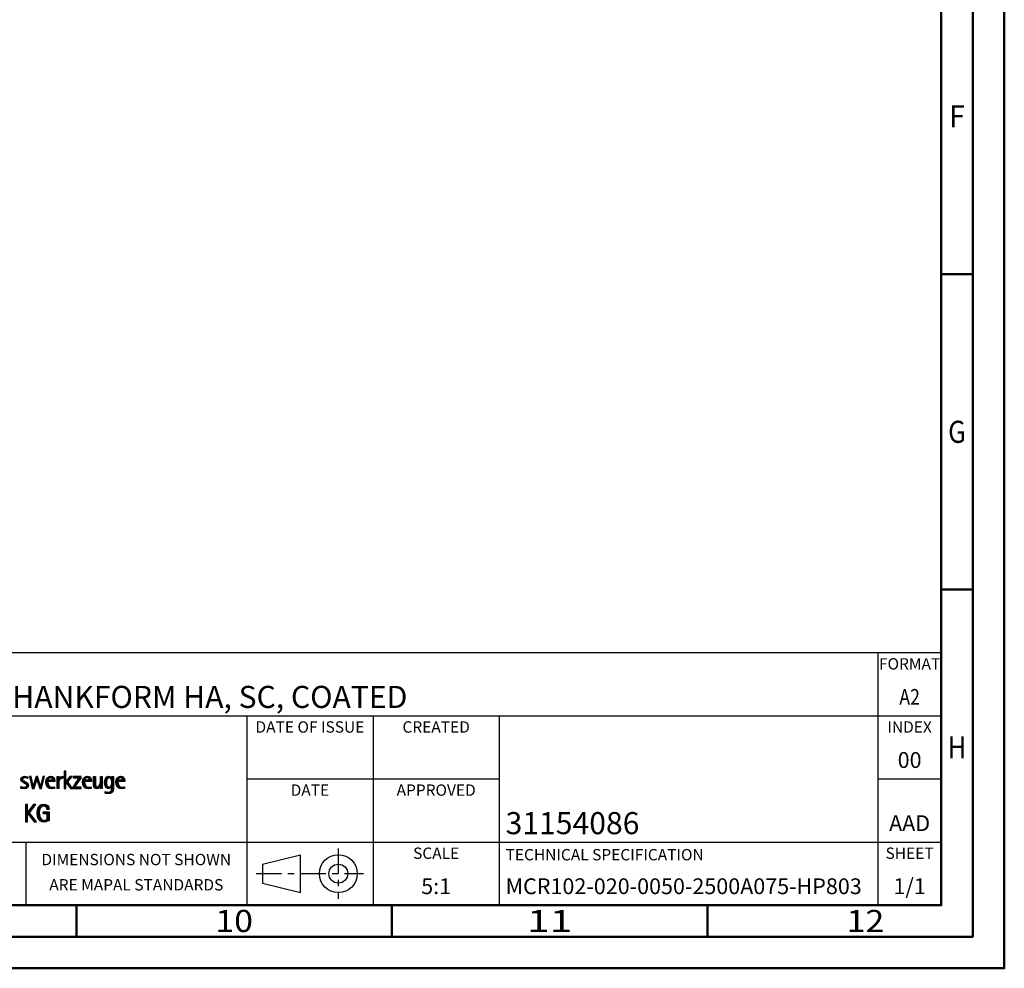
# Model space of a CAD drawing. Units: millimetres. Extents: x -102 to 492, y -196 to 225.
# Drawn here: x 336 to 492, y -195 to -45 of the extents above; entities that cross this region are included whole.
import ezdxf
from ezdxf.enums import TextEntityAlignment as Align

# ---------------------------------------------------------------- set-up
doc = ezdxf.new("R2010")
doc.units = ezdxf.units.MM
doc.linetypes.add('CENTER', pattern=[7, 4, -1, 1, -1])
doc.linetypes.add('GEN7', pattern=[15, 10, -2.5, 0, -2.5])
doc.layers.get('0').update_dxf_attribs({"linetype": 'CONTINUOUS'})
for name, color, linetype in [('AM_0', 7, 'CONTINUOUS'), ('AM_4', 3, 'CONTINUOUS'), ('AM_6', 2, 'CONTINUOUS'), ('AM_7', 4, 'GEN7')]:
    doc.layers.add(name, color=color, linetype=linetype)
doc.layers.add('AM_BOR', color=7, linetype='CONTINUOUS', lineweight=50)
doc.styles.get("Standard").update_dxf_attribs({"font": 'ISOCP.SHX'})

# ---------------------------------------------------------------- blocks, each defined once
blk = doc.blocks.new('A2')
at = {"layer": 'AM_BOR', "color": 1}
for p, q in [((584, 60), (589, 60)), ((447, 10), (447, 5)), ((497, 10), (497, 5)), ((547, 10), (547, 5))]:
    blk.add_line(p, q, dxfattribs=at)
for points in [[(0, 0), (594, 0), (594, 420), (0, 420)], [(10, 410), (10, 10), (584, 10), (584, 410)]]:
    blk.add_lwpolyline(points, close=True, dxfattribs=at)
at = {"layer": 'AM_BOR', "color": 7}
blk.add_lwpolyline([(5, 5), (589, 5), (589, 415), (5, 415)], close=True, dxfattribs=at)
at = {"layer": 'AM_BOR', "color": 1}
blk.add_lwpolyline([(586.5, 110), (584, 110), (589, 110)], dxfattribs=at)
at = {"layer": 'AM_BOR', "color": 2}
for s, width, p in [('F', 0.964286, (586.5, 135)), ('G', 0.84375, (586.5, 85)), ('H', 0.84375, (586.5, 35)), ('10', 1.125, (472, 7.5)), ('11', 1.35, (522, 7.5)), ('12', 1.125, (572, 7.5))]:
    blk.add_text(s, height=3.5, dxfattribs=dict(at, width=width)).set_placement(p, align=Align.MIDDLE_CENTER)
blk = doc.blocks.new('MAPAL_FRAME_LOGO')
at = {"layer": 'AM_0', "color": 1}
for p, q in [((51.07, 11.23), (51.07, 8.5)), ((51.33, 11.23), (51.07, 11.23)), ((51.07, 11.14), (51.33, 11.14)), ((51.07, 11.04), (51.33, 11.04)), ((51.07, 10.94), (51.33, 10.94)), ((51.33, 9.59), (51.33, 11.23)), ((44.21, 9.94), (44.47, 9.94)), ((44.21, 9.84), (44.52, 9.84)), ((44.22, 10.04), (44.5, 10.04)), ((44.24, 9.74), (44.65, 9.74)), ((44.25, 10.14), (44.61, 10.14)), ((44.3, 9.64), (44.83, 9.64)), ((44.32, 10.24), (45.29, 10.24)), ((44.41, 9.54), (45, 9.54)), ((44.47, 10.34), (45.29, 10.34)), ((44.58, 9.44), (45.16, 9.44)), ((45.19, 10.14), (45.29, 10.14)), ((45.56, 10.38), (46.02, 8.5)), ((45.83, 10.38), (45.56, 10.38)), ((45.57, 10.34), (45.84, 10.34)), ((45.59, 10.24), (45.86, 10.24)), ((45.62, 10.14), (45.89, 10.14)), ((45.64, 10.04), (45.91, 10.04)), ((45.67, 9.94), (45.93, 9.94)), ((45.69, 9.84), (45.96, 9.84)), ((45.71, 9.74), (45.98, 9.74)), ((45.74, 9.64), (46, 9.64)), ((45.76, 9.54), (46.03, 9.54)), ((45.79, 9.44), (46.05, 9.44)), ((46.17, 8.92), (45.83, 10.38)), ((46.63, 10.38), (46.18, 8.92)), ((46.31, 8.5), (46.75, 9.94)), ((46.34, 9.44), (46.6, 9.44)), ((46.38, 9.54), (46.63, 9.54)), ((46.41, 9.64), (46.66, 9.64)), ((46.44, 9.74), (46.69, 9.74)), ((46.47, 9.84), (46.72, 9.84)), ((46.5, 9.94), (47, 9.94)), ((46.53, 10.04), (46.97, 10.04)), ((46.56, 10.14), (46.94, 10.14)), ((46.59, 10.24), (46.91, 10.24)), ((46.62, 10.34), (46.88, 10.34)), ((46.87, 10.38), (46.63, 10.38)), ((46.75, 9.94), (46.76, 9.94)), ((46.76, 9.94), (47.2, 8.5)), ((46.79, 9.84), (47.03, 9.84)), ((46.82, 9.74), (47.06, 9.74)), ((46.85, 9.64), (47.09, 9.64)), ((47.32, 8.92), (46.87, 10.38)), ((46.88, 9.54), (47.13, 9.54)), ((46.91, 9.44), (47.16, 9.44)), ((47.67, 10.38), (47.33, 8.92)), ((47.45, 9.44), (47.72, 9.44)), ((47.47, 9.54), (47.74, 9.54)), ((47.5, 8.5), (47.94, 10.38)), ((47.5, 9.64), (47.77, 9.64)), ((47.52, 9.74), (47.79, 9.74)), ((47.54, 9.84), (47.81, 9.84)), ((47.57, 9.94), (47.84, 9.94)), ((47.59, 10.04), (47.86, 10.04)), ((47.61, 10.14), (47.88, 10.14)), ((47.64, 10.24), (47.91, 10.24)), ((47.66, 10.34), (47.93, 10.34)), ((47.94, 10.38), (47.67, 10.38)), ((48.18, 9.64), (49.57, 9.64)), ((48.18, 9.54), (48.48, 9.54)), ((48.18, 9.44), (48.49, 9.44)), ((48.19, 9.74), (49.57, 9.74)), ((48.21, 9.84), (48.5, 9.84)), ((48.24, 9.94), (48.53, 9.94)), ((48.28, 10.04), (48.59, 10.04)), ((48.33, 10.14), (48.69, 10.14)), ((48.42, 10.24), (49.38, 10.24)), ((48.55, 10.34), (49.25, 10.34)), ((49.1, 10.14), (49.46, 10.14)), ((49.2, 10.04), (49.51, 10.04)), ((49.25, 9.94), (49.54, 9.94)), ((49.26, 9.84), (49.56, 9.84)), ((49.94, 10.34), (50.21, 10.34)), ((49.94, 10.24), (50.21, 10.24)), ((49.94, 10.14), (50.21, 10.14)), ((49.94, 10.04), (50.21, 10.04)), ((49.94, 9.94), (50.4, 9.94)), ((49.94, 9.84), (50.34, 9.84)), ((49.94, 9.74), (50.29, 9.74)), ((49.94, 9.64), (50.25, 9.64)), ((49.94, 9.54), (50.23, 9.54)), ((49.94, 9.44), (50.22, 9.44)), ((50.23, 10.04), (50.52, 10.04)), ((50.29, 10.14), (50.84, 10.14)), ((50.37, 10.24), (50.84, 10.24)), ((50.5, 10.34), (50.84, 10.34)), ((51.07, 10.84), (51.33, 10.84)), ((51.07, 10.74), (51.33, 10.74)), ((51.07, 10.64), (51.33, 10.64)), ((51.07, 10.54), (51.33, 10.54)), ((51.07, 10.44), (51.33, 10.44)), ((51.07, 10.34), (51.33, 10.34)), ((51.07, 10.24), (51.33, 10.24)), ((51.07, 10.14), (51.33, 10.14)), ((51.07, 10.04), (51.33, 10.04)), ((51.07, 9.94), (51.33, 9.94)), ((51.07, 9.84), (51.33, 9.84)), ((51.07, 9.74), (51.33, 9.74)), ((51.07, 9.64), (51.33, 9.64)), ((51.07, 9.54), (51.65, 9.54)), ((51.07, 9.44), (51.33, 9.44)), ((51.34, 9.59), (51.33, 9.59)), ((51.33, 9.5), (51.34, 9.5)), ((51.33, 8.5), (51.33, 9.5)), ((51.99, 10.38), (51.34, 9.59)), ((51.34, 9.5), (52.07, 8.5)), ((51.38, 9.44), (51.72, 9.44)), ((51.39, 9.64), (51.73, 9.64)), ((51.47, 9.74), (51.81, 9.74)), ((51.55, 9.84), (51.89, 9.84)), ((51.64, 9.94), (51.97, 9.94)), ((51.65, 9.55), (52.32, 10.38)), ((52.41, 8.5), (51.65, 9.55)), ((51.72, 10.04), (52.05, 10.04)), ((51.8, 10.14), (52.13, 10.14)), ((51.88, 10.24), (52.21, 10.24)), ((51.97, 10.34), (52.29, 10.34)), ((52.32, 10.38), (51.99, 10.38)), ((53.42, 10.16), (52.44, 8.72)), ((52.51, 10.38), (52.51, 10.16)), ((53.75, 10.38), (52.51, 10.38)), ((52.51, 10.34), (53.75, 10.34)), ((52.51, 10.24), (53.75, 10.24)), ((52.51, 10.16), (53.42, 10.16)), ((52.77, 8.72), (53.75, 10.15)), ((52.93, 9.44), (53.26, 9.44)), ((53, 9.54), (53.33, 9.54)), ((53.07, 9.64), (53.4, 9.64)), ((53.14, 9.74), (53.47, 9.74)), ((53.21, 9.84), (53.54, 9.84)), ((53.28, 9.94), (53.61, 9.94)), ((53.35, 10.04), (53.68, 10.04)), ((53.41, 10.14), (53.75, 10.14)), ((53.75, 10.15), (53.75, 10.38)), ((54, 9.64), (55.39, 9.64)), ((54, 9.54), (54.3, 9.54)), ((54, 9.44), (54.31, 9.44)), ((54.01, 9.74), (55.39, 9.74)), ((54.03, 9.84), (54.32, 9.84)), ((54.06, 9.94), (54.35, 9.94)), ((54.1, 10.04), (54.41, 10.04)), ((54.16, 10.14), (54.51, 10.14)), ((54.24, 10.24), (55.2, 10.24)), ((54.38, 10.34), (55.07, 10.34)), ((54.92, 10.14), (55.28, 10.14)), ((55.02, 10.04), (55.33, 10.04)), ((55.07, 9.94), (55.36, 9.94)), ((55.08, 9.84), (55.38, 9.84)), ((55.74, 10.34), (56.01, 10.34)), ((55.74, 10.24), (56.01, 10.24)), ((55.74, 10.14), (56.01, 10.14)), ((55.74, 10.04), (56.01, 10.04)), ((55.74, 9.94), (56.01, 9.94)), ((55.74, 9.84), (56.01, 9.84)), ((55.74, 9.74), (56.01, 9.74)), ((55.74, 9.64), (56.01, 9.64)), ((55.74, 9.54), (56.01, 9.54)), ((55.74, 9.44), (56.01, 9.44)), ((56.81, 9.44), (57.09, 9.44)), ((56.82, 10.34), (57.09, 10.34)), ((56.82, 10.24), (57.09, 10.24)), ((56.82, 10.14), (57.09, 10.14)), ((56.82, 10.04), (57.09, 10.04)), ((56.82, 9.94), (57.09, 9.94)), ((56.82, 9.84), (57.09, 9.84)), ((56.82, 9.74), (57.09, 9.74)), ((56.82, 9.64), (57.09, 9.64)), ((56.82, 9.54), (57.09, 9.54)), ((57.48, 9.44), (57.79, 9.44)), ((57.49, 9.64), (57.8, 9.64)), ((57.49, 9.54), (57.79, 9.54)), ((57.51, 9.74), (57.81, 9.74)), ((57.53, 9.84), (57.84, 9.84)), ((57.56, 9.94), (57.87, 9.94)), ((57.59, 10.04), (57.92, 10.04)), ((57.64, 10.14), (58.01, 10.14)), ((57.72, 10.24), (58.52, 10.24)), ((57.84, 10.34), (58.41, 10.34)), ((58.36, 10.14), (58.58, 10.14)), ((58.46, 10.04), (58.89, 10.04)), ((58.52, 9.94), (58.89, 9.94)), ((58.56, 9.84), (58.89, 9.84)), ((58.59, 9.74), (58.89, 9.74)), ((58.61, 9.64), (58.89, 9.64)), ((58.62, 10.34), (58.89, 10.34)), ((58.62, 10.24), (58.89, 10.24)), ((58.62, 10.14), (58.89, 10.14)), ((58.62, 9.54), (58.89, 9.54)), ((58.62, 9.44), (58.89, 9.44)), ((59.28, 9.64), (60.67, 9.64)), ((59.28, 9.54), (59.58, 9.54)), ((59.28, 9.44), (59.59, 9.44)), ((59.29, 9.74), (60.67, 9.74)), ((59.31, 9.84), (59.6, 9.84)), ((59.34, 9.94), (59.63, 9.94)), ((59.38, 10.04), (59.69, 10.04)), ((59.43, 10.14), (59.79, 10.14)), ((59.52, 10.24), (60.48, 10.24)), ((59.65, 10.34), (60.35, 10.34)), ((60.2, 10.14), (60.56, 10.14)), ((60.3, 10.04), (60.61, 10.04)), ((60.35, 9.94), (60.64, 9.94)), ((60.36, 9.84), (60.66, 9.84)), ((44.2, 8.74), (44.31, 8.74)), ((44.2, 8.64), (45.27, 8.64)), ((44.2, 8.54), (45.14, 8.54)), ((44.76, 9.34), (45.29, 9.34)), ((44.95, 9.24), (45.36, 9.24)), ((45, 8.74), (45.35, 8.74)), ((45.08, 9.14), (45.4, 9.14)), ((45.11, 8.84), (45.39, 8.84)), ((45.13, 9.04), (45.41, 9.04)), ((45.14, 8.94), (45.4, 8.94)), ((45.81, 9.34), (46.07, 9.34)), ((45.84, 9.24), (46.1, 9.24)), ((45.86, 9.14), (46.12, 9.14)), ((45.88, 9.04), (46.14, 9.04)), ((45.91, 8.94), (46.17, 8.94)), ((45.93, 8.84), (46.41, 8.84)), ((45.96, 8.74), (46.38, 8.74)), ((45.98, 8.64), (46.35, 8.64)), ((46, 8.54), (46.32, 8.54)), ((46.02, 8.5), (46.31, 8.5)), ((46.18, 8.92), (46.17, 8.92)), ((46.19, 8.94), (46.44, 8.94)), ((46.22, 9.04), (46.47, 9.04)), ((46.25, 9.14), (46.5, 9.14)), ((46.28, 9.24), (46.54, 9.24)), ((46.31, 9.34), (46.57, 9.34)), ((46.94, 9.34), (47.19, 9.34)), ((46.97, 9.24), (47.22, 9.24)), ((47, 9.14), (47.25, 9.14)), ((47.03, 9.04), (47.28, 9.04)), ((47.06, 8.94), (47.31, 8.94)), ((47.09, 8.84), (47.58, 8.84)), ((47.12, 8.74), (47.56, 8.74)), ((47.15, 8.64), (47.53, 8.64)), ((47.18, 8.54), (47.51, 8.54)), ((47.2, 8.5), (47.5, 8.5)), ((47.33, 8.92), (47.32, 8.92)), ((47.34, 8.94), (47.6, 8.94)), ((47.36, 9.04), (47.63, 9.04)), ((47.38, 9.14), (47.65, 9.14)), ((47.4, 9.24), (47.67, 9.24)), ((47.43, 9.34), (47.7, 9.34)), ((48.18, 9.34), (48.5, 9.34)), ((48.19, 9.24), (48.51, 9.24)), ((48.21, 9.14), (48.54, 9.14)), ((48.24, 9.04), (48.58, 9.04)), ((48.27, 8.94), (48.64, 8.94)), ((48.32, 8.84), (48.73, 8.84)), ((48.39, 8.74), (48.87, 8.74)), ((48.49, 8.64), (49.52, 8.64)), ((48.65, 8.54), (49.52, 8.54)), ((49.94, 9.34), (50.21, 9.34)), ((49.94, 9.24), (50.21, 9.24)), ((49.94, 9.14), (50.21, 9.14)), ((49.94, 9.04), (50.21, 9.04)), ((49.94, 8.94), (50.21, 8.94)), ((49.94, 8.84), (50.21, 8.84)), ((49.94, 8.74), (50.21, 8.74)), ((49.94, 8.64), (50.21, 8.64)), ((49.94, 8.54), (50.21, 8.54)), ((51.07, 9.34), (51.33, 9.34)), ((51.07, 9.24), (51.33, 9.24)), ((51.07, 9.14), (51.33, 9.14)), ((51.07, 9.04), (51.33, 9.04)), ((51.07, 8.94), (51.33, 8.94)), ((51.07, 8.84), (51.33, 8.84)), ((51.07, 8.74), (51.33, 8.74)), ((51.07, 8.64), (51.33, 8.64)), ((51.07, 8.54), (51.33, 8.54)), ((51.07, 8.5), (51.33, 8.5)), ((51.46, 9.34), (51.79, 9.34)), ((51.53, 9.24), (51.87, 9.24)), ((51.6, 9.14), (51.94, 9.14)), ((51.68, 9.04), (52.01, 9.04)), ((51.75, 8.94), (52.08, 8.94)), ((51.82, 8.84), (52.15, 8.84)), ((51.89, 8.74), (52.23, 8.74)), ((51.97, 8.64), (52.3, 8.64)), ((52.04, 8.54), (52.37, 8.54)), ((52.07, 8.5), (52.41, 8.5)), ((52.44, 8.72), (52.44, 8.5)), ((52.44, 8.64), (53.79, 8.64)), ((52.44, 8.54), (53.79, 8.54)), ((52.44, 8.5), (53.79, 8.5)), ((52.45, 8.74), (52.78, 8.74)), ((52.52, 8.84), (52.85, 8.84)), ((52.59, 8.94), (52.92, 8.94)), ((52.66, 9.04), (52.99, 9.04)), ((52.73, 9.14), (53.06, 9.14)), ((53.79, 8.72), (52.77, 8.72)), ((52.8, 9.24), (53.13, 9.24)), ((52.87, 9.34), (53.2, 9.34)), ((53.79, 8.5), (53.79, 8.72)), ((54, 9.34), (54.32, 9.34)), ((54.01, 9.24), (54.33, 9.24)), ((54.03, 9.14), (54.36, 9.14)), ((54.06, 9.04), (54.41, 9.04)), ((54.1, 8.94), (54.46, 8.94)), ((54.14, 8.84), (54.55, 8.84)), ((54.21, 8.74), (54.69, 8.74)), ((54.31, 8.64), (55.34, 8.64)), ((54.47, 8.54), (55.34, 8.54)), ((55.74, 9.34), (56.01, 9.34)), ((55.74, 9.24), (56.01, 9.24)), ((55.74, 9.14), (56.01, 9.14)), ((55.74, 9.04), (56.02, 9.04)), ((55.75, 8.94), (56.04, 8.94)), ((55.77, 8.84), (56.08, 8.84)), ((55.8, 8.74), (56.19, 8.74)), ((55.85, 8.64), (56.66, 8.64)), ((55.95, 8.54), (56.55, 8.54)), ((56.4, 8.74), (56.73, 8.74)), ((56.55, 8.84), (56.78, 8.84)), ((56.63, 8.94), (57.09, 8.94)), ((56.69, 9.04), (57.09, 9.04)), ((56.73, 9.14), (57.09, 9.14)), ((56.76, 9.24), (57.09, 9.24)), ((56.79, 9.34), (57.09, 9.34)), ((56.82, 8.84), (57.09, 8.84)), ((56.82, 8.74), (57.09, 8.74)), ((56.82, 8.64), (57.09, 8.64)), ((56.82, 8.54), (57.09, 8.54)), ((57.48, 9.34), (57.79, 9.34)), ((57.49, 9.24), (57.8, 9.24)), ((57.5, 9.14), (57.81, 9.14)), ((57.52, 9.04), (57.83, 9.04)), ((57.55, 8.94), (57.87, 8.94)), ((57.58, 7.94), (57.75, 7.94)), ((57.58, 7.84), (58.65, 7.84)), ((57.59, 8.84), (57.93, 8.84)), ((57.64, 8.74), (58.06, 8.74)), ((57.73, 8.64), (58.48, 8.64)), ((57.87, 8.54), (58.33, 8.54)), ((58.29, 8.74), (58.56, 8.74)), ((58.33, 7.94), (58.74, 7.94)), ((58.43, 8.84), (58.61, 8.84)), ((58.48, 8.04), (58.8, 8.04)), ((58.5, 8.94), (58.89, 8.94)), ((58.55, 9.04), (58.89, 9.04)), ((58.55, 8.14), (58.84, 8.14)), ((58.58, 9.14), (58.89, 9.14)), ((58.59, 8.24), (58.87, 8.24)), ((58.6, 9.24), (58.89, 9.24)), ((58.61, 9.34), (58.89, 9.34)), ((58.61, 8.34), (58.88, 8.34)), ((58.62, 8.84), (58.89, 8.84)), ((58.62, 8.74), (58.89, 8.74)), ((58.62, 8.64), (58.89, 8.64)), ((58.62, 8.54), (58.89, 8.54)), ((58.62, 8.44), (58.89, 8.44)), ((59.28, 9.34), (59.59, 9.34)), ((59.29, 9.24), (59.61, 9.24)), ((59.31, 9.14), (59.64, 9.14)), ((59.34, 9.04), (59.68, 9.04)), ((59.38, 8.94), (59.74, 8.94)), ((59.42, 8.84), (59.83, 8.84)), ((59.49, 8.74), (59.97, 8.74)), ((59.59, 8.64), (60.62, 8.64)), ((59.75, 8.54), (60.62, 8.54)), ((57.58, 7.74), (58.48, 7.74)), ((44.96, 5.95), (44.96, 3.23)), ((45.26, 5.95), (44.96, 5.95)), ((44.96, 5.94), (45.26, 5.94)), ((44.96, 5.84), (45.26, 5.84)), ((44.96, 5.74), (45.26, 5.74)), ((44.96, 5.64), (45.26, 5.64)), ((44.96, 5.54), (45.26, 5.54)), ((44.96, 5.44), (45.26, 5.44)), ((44.96, 5.34), (45.26, 5.34)), ((44.96, 5.24), (45.26, 5.24)), ((44.96, 5.14), (45.26, 5.14)), ((44.96, 5.04), (45.26, 5.04)), ((44.96, 4.94), (45.26, 4.94)), ((44.96, 4.84), (45.26, 4.84)), ((44.96, 4.74), (45.26, 4.74)), ((45.26, 4.72), (45.26, 5.95)), ((45.27, 4.72), (45.26, 4.72)), ((46.23, 5.95), (45.27, 4.72)), ((45.29, 4.74), (45.65, 4.74)), ((45.37, 4.84), (45.72, 4.84)), ((45.45, 4.94), (45.8, 4.94)), ((45.53, 5.04), (45.88, 5.04)), ((45.57, 4.65), (46.59, 5.95)), ((45.6, 5.14), (45.96, 5.14)), ((45.68, 5.24), (46.04, 5.24)), ((45.76, 5.34), (46.11, 5.34)), ((45.84, 5.44), (46.19, 5.44)), ((45.91, 5.54), (46.27, 5.54)), ((45.99, 5.64), (46.35, 5.64)), ((46.07, 5.74), (46.43, 5.74)), ((46.14, 5.84), (46.5, 5.84)), ((46.22, 5.94), (46.58, 5.94)), ((46.59, 5.95), (46.23, 5.95)), ((46.8, 4.84), (47.14, 4.84)), ((46.8, 4.74), (47.13, 4.74)), ((46.81, 4.94), (47.14, 4.94)), ((46.82, 5.04), (47.16, 5.04)), ((46.84, 5.14), (47.18, 5.14)), ((46.87, 5.24), (47.21, 5.24)), ((46.9, 5.34), (47.24, 5.34)), ((46.94, 5.44), (47.29, 5.44)), ((46.99, 5.54), (47.36, 5.54)), ((47.06, 5.64), (47.48, 5.64)), ((47.14, 5.74), (48.48, 5.74)), ((47.27, 5.84), (48.36, 5.84)), ((47.47, 5.94), (48.15, 5.94)), ((47.74, 4.74), (48.67, 4.74)), ((48.14, 5.64), (48.56, 5.64)), ((48.24, 5.54), (48.62, 5.54)), ((48.3, 5.44), (48.65, 5.44)), ((48.33, 5.34), (48.68, 5.34)), ((48.34, 5.24), (48.69, 5.24)), ((44.96, 4.64), (45.57, 4.64)), ((44.96, 4.54), (45.26, 4.54)), ((44.96, 4.44), (45.26, 4.44)), ((44.96, 4.34), (45.26, 4.34)), ((44.96, 4.24), (45.26, 4.24)), ((44.96, 4.14), (45.26, 4.14)), ((44.96, 4.04), (45.26, 4.04)), ((44.96, 3.94), (45.26, 3.94)), ((44.96, 3.84), (45.26, 3.84)), ((44.96, 3.74), (45.26, 3.74)), ((44.96, 3.64), (45.26, 3.64)), ((44.96, 3.54), (45.26, 3.54)), ((44.96, 3.44), (45.26, 3.44)), ((44.96, 3.34), (45.26, 3.34)), ((44.96, 3.24), (45.26, 3.24)), ((44.96, 3.23), (45.26, 3.23)), ((45.26, 4.56), (45.27, 4.56)), ((45.26, 3.23), (45.26, 4.56)), ((45.27, 4.56), (46.31, 3.23)), ((45.29, 4.54), (45.65, 4.54)), ((45.36, 4.44), (45.72, 4.44)), ((45.44, 4.34), (45.8, 4.34)), ((45.52, 4.24), (45.88, 4.24)), ((46.67, 3.23), (45.57, 4.65)), ((45.6, 4.14), (45.96, 4.14)), ((45.67, 4.04), (46.04, 4.04)), ((45.75, 3.94), (46.11, 3.94)), ((45.83, 3.84), (46.19, 3.84)), ((45.91, 3.74), (46.27, 3.74)), ((45.98, 3.64), (46.35, 3.64)), ((46.06, 3.54), (46.42, 3.54)), ((46.14, 3.44), (46.5, 3.44)), ((46.22, 3.34), (46.58, 3.34)), ((46.29, 3.24), (46.66, 3.24)), ((46.31, 3.23), (46.67, 3.23)), ((46.8, 4.64), (47.13, 4.64)), ((46.8, 4.54), (47.13, 4.54)), ((46.8, 4.44), (47.14, 4.44)), ((46.81, 4.34), (47.15, 4.34)), ((46.83, 4.24), (47.16, 4.24)), ((46.84, 4.14), (47.18, 4.14)), ((46.86, 4.04), (47.2, 4.04)), ((46.89, 3.94), (47.23, 3.94)), ((46.92, 3.84), (47.27, 3.84)), ((46.96, 3.74), (47.32, 3.74)), ((47.02, 3.64), (47.39, 3.64)), ((47.08, 3.54), (47.5, 3.54)), ((47.17, 3.44), (47.8, 3.44)), ((47.29, 3.34), (48.52, 3.34)), ((47.5, 3.24), (48.27, 3.24)), ((47.74, 4.64), (48.67, 4.64)), ((47.74, 4.54), (48.67, 4.54)), ((47.93, 3.44), (48.67, 3.44)), ((48.3, 3.54), (48.67, 3.54)), ((48.36, 4.44), (48.67, 4.44)), ((48.36, 4.34), (48.67, 4.34)), ((48.36, 4.24), (48.67, 4.24)), ((48.36, 4.14), (48.67, 4.14)), ((48.36, 4.04), (48.67, 4.04)), ((48.36, 3.94), (48.67, 3.94)), ((48.36, 3.84), (48.67, 3.84)), ((48.36, 3.74), (48.67, 3.74)), ((48.36, 3.64), (48.67, 3.64))]:
    blk.add_line(p, q, dxfattribs=at)
for points, knots in [([(44.2, 8.53), (44.37, 8.48), (44.54, 8.46), (44.71, 8.46), (45.09, 8.46), (45.41, 8.6), (45.41, 9.02), (45.41, 9.33), (45.21, 9.42), (44.97, 9.56), (44.97, 9.56), (44.81, 9.66), (44.81, 9.66), (44.7, 9.72), (44.47, 9.8), (44.47, 9.95), (44.47, 10.14), (44.71, 10.2), (44.85, 10.2), (45, 10.2), (45.15, 10.16), (45.29, 10.11), (45.29, 10.11), (45.29, 10.36), (45.29, 10.36), (45.15, 10.4), (45, 10.42), (44.85, 10.42), (44.52, 10.42), (44.2, 10.29), (44.2, 9.93), (44.2, 9.64), (44.41, 9.53), (44.63, 9.42), (44.63, 9.42), (44.8, 9.32), (44.8, 9.32), (44.94, 9.25), (45.14, 9.17), (45.14, 8.98), (45.14, 8.74), (44.88, 8.68), (44.68, 8.68), (44.51, 8.68), (44.35, 8.73), (44.2, 8.78), (44.2, 8.78), (44.2, 8.53), (44.2, 8.53)], [0, 0, 0, 0, 1, 1, 1, 2, 2, 2, 3, 3, 3, 4, 4, 4, 5, 5, 5, 6, 6, 6, 7, 7, 7, 8, 8, 8, 9, 9, 9, 10, 10, 10, 11, 11, 11, 12, 12, 12, 13, 13, 13, 14, 14, 14, 15, 15, 15, 16, 16, 16, 16]), ([(49.52, 8.73), (49.4, 8.7), (49.28, 8.68), (49.15, 8.68), (48.69, 8.68), (48.48, 9.1), (48.48, 9.51), (48.48, 9.51), (48.48, 9.62), (48.48, 9.62), (48.48, 9.62), (49.57, 9.62), (49.57, 9.62), (49.57, 9.62), (49.57, 9.71), (49.57, 9.71), (49.57, 10.13), (49.35, 10.42), (48.91, 10.42), (48.36, 10.42), (48.18, 9.99), (48.18, 9.5), (48.18, 8.89), (48.44, 8.46), (49.09, 8.46), (49.24, 8.46), (49.38, 8.47), (49.52, 8.51), (49.52, 8.51), (49.52, 8.73), (49.52, 8.73)], [0, 0, 0, 0, 1, 1, 1, 2, 2, 2, 3, 3, 3, 4, 4, 4, 5, 5, 5, 6, 6, 6, 7, 7, 7, 8, 8, 8, 9, 9, 9, 10, 10, 10, 10]), ([(48.5, 9.84), (48.55, 10.05), (48.67, 10.2), (48.9, 10.2), (49.1, 10.2), (49.26, 10.05), (49.26, 9.84), (49.26, 9.84), (48.5, 9.84), (48.5, 9.84)], [0, 0, 0, 0, 1, 1, 1, 2, 2, 2, 3, 3, 3, 3]), ([(50.21, 8.5), (50.21, 8.5), (50.21, 9.28), (50.21, 9.28), (50.21, 9.69), (50.36, 10.14), (50.84, 10.14), (50.84, 10.14), (50.84, 10.42), (50.84, 10.42), (50.54, 10.42), (50.33, 10.29), (50.22, 10.02), (50.22, 10.02), (50.21, 10.02), (50.21, 10.02), (50.21, 10.02), (50.21, 10.38), (50.21, 10.38), (50.21, 10.38), (49.94, 10.38), (49.94, 10.38), (49.94, 10.38), (49.94, 8.5), (49.94, 8.5), (49.94, 8.5), (50.21, 8.5), (50.21, 8.5)], [0, 0, 0, 0, 1, 1, 1, 2, 2, 2, 3, 3, 3, 4, 4, 4, 5, 5, 5, 6, 6, 6, 7, 7, 7, 8, 8, 8, 9, 9, 9, 9]), ([(55.34, 8.73), (55.22, 8.7), (55.1, 8.68), (54.97, 8.68), (54.51, 8.68), (54.3, 9.1), (54.3, 9.51), (54.3, 9.51), (54.3, 9.62), (54.3, 9.62), (54.3, 9.62), (55.39, 9.62), (55.39, 9.62), (55.39, 9.62), (55.39, 9.71), (55.39, 9.71), (55.39, 10.13), (55.17, 10.42), (54.73, 10.42), (54.18, 10.42), (54, 9.99), (54, 9.5), (54, 8.89), (54.26, 8.46), (54.91, 8.46), (55.06, 8.46), (55.21, 8.47), (55.34, 8.51), (55.34, 8.51), (55.34, 8.73), (55.34, 8.73)], [0, 0, 0, 0, 1, 1, 1, 2, 2, 2, 3, 3, 3, 4, 4, 4, 5, 5, 5, 6, 6, 6, 7, 7, 7, 8, 8, 8, 9, 9, 9, 10, 10, 10, 10]), ([(54.32, 9.84), (54.37, 10.05), (54.49, 10.2), (54.72, 10.2), (54.92, 10.2), (55.08, 10.05), (55.08, 9.84), (55.08, 9.84), (54.32, 9.84), (54.32, 9.84)], [0, 0, 0, 0, 1, 1, 1, 2, 2, 2, 3, 3, 3, 3]), ([(57.09, 8.5), (57.09, 8.5), (57.09, 10.38), (57.09, 10.38), (57.09, 10.38), (56.82, 10.38), (56.82, 10.38), (56.82, 10.38), (56.82, 9.61), (56.82, 9.61), (56.82, 9.31), (56.67, 8.72), (56.29, 8.72), (55.98, 8.72), (56.01, 9.13), (56.01, 9.34), (56.01, 9.34), (56.01, 10.38), (56.01, 10.38), (56.01, 10.38), (55.74, 10.38), (55.74, 10.38), (55.74, 10.38), (55.74, 9.04), (55.74, 9.04), (55.74, 8.73), (55.9, 8.46), (56.23, 8.46), (56.55, 8.46), (56.72, 8.64), (56.81, 8.93), (56.81, 8.93), (56.82, 8.93), (56.82, 8.93), (56.82, 8.93), (56.82, 8.5), (56.82, 8.5), (56.82, 8.5), (57.09, 8.5), (57.09, 8.5)], [0, 0, 0, 0, 1, 1, 1, 2, 2, 2, 3, 3, 3, 4, 4, 4, 5, 5, 5, 6, 6, 6, 7, 7, 7, 8, 8, 8, 9, 9, 9, 10, 10, 10, 11, 11, 11, 12, 12, 12, 13, 13, 13, 13]), ([(58.62, 8.53), (58.62, 8.13), (58.49, 7.9), (58.05, 7.9), (57.88, 7.9), (57.74, 7.94), (57.58, 8.01), (57.58, 8.01), (57.58, 7.74), (57.58, 7.74), (57.76, 7.7), (57.91, 7.68), (58.09, 7.68), (58.63, 7.68), (58.89, 7.96), (58.89, 8.49), (58.89, 8.49), (58.89, 10.38), (58.89, 10.38), (58.89, 10.38), (58.62, 10.38), (58.62, 10.38), (58.62, 10.38), (58.62, 10.07), (58.62, 10.07), (58.62, 10.07), (58.61, 10.07), (58.61, 10.07), (58.55, 10.29), (58.35, 10.42), (58.12, 10.42), (57.61, 10.42), (57.48, 9.84), (57.48, 9.43), (57.48, 9), (57.6, 8.5), (58.12, 8.5), (58.35, 8.5), (58.54, 8.63), (58.61, 8.86), (58.61, 8.86), (58.62, 8.86), (58.62, 8.86), (58.62, 8.86), (58.62, 8.53), (58.62, 8.53)], [0, 0, 0, 0, 1, 1, 1, 2, 2, 2, 3, 3, 3, 4, 4, 4, 5, 5, 5, 6, 6, 6, 7, 7, 7, 8, 8, 8, 9, 9, 9, 10, 10, 10, 11, 11, 11, 12, 12, 12, 13, 13, 13, 14, 14, 14, 15, 15, 15, 15]), ([(58.17, 8.72), (57.84, 8.72), (57.79, 9.18), (57.79, 9.42), (57.79, 9.67), (57.83, 10.2), (58.18, 10.2), (58.52, 10.2), (58.62, 9.74), (58.62, 9.48), (58.62, 9.21), (58.52, 8.72), (58.17, 8.72)], [0, 0, 0, 0, 1, 1, 1, 2, 2, 2, 3, 3, 3, 4, 4, 4, 4]), ([(60.62, 8.73), (60.5, 8.7), (60.38, 8.68), (60.25, 8.68), (59.79, 8.68), (59.58, 9.1), (59.58, 9.51), (59.58, 9.51), (59.58, 9.62), (59.58, 9.62), (59.58, 9.62), (60.67, 9.62), (60.67, 9.62), (60.67, 9.62), (60.67, 9.71), (60.67, 9.71), (60.67, 10.13), (60.45, 10.42), (60.01, 10.42), (59.46, 10.42), (59.28, 9.99), (59.28, 9.5), (59.28, 8.89), (59.54, 8.46), (60.19, 8.46), (60.34, 8.46), (60.48, 8.47), (60.62, 8.51), (60.62, 8.51), (60.62, 8.73), (60.62, 8.73)], [0, 0, 0, 0, 1, 1, 1, 2, 2, 2, 3, 3, 3, 4, 4, 4, 5, 5, 5, 6, 6, 6, 7, 7, 7, 8, 8, 8, 9, 9, 9, 10, 10, 10, 10]), ([(59.6, 9.84), (59.65, 10.05), (59.77, 10.2), (60, 10.2), (60.2, 10.2), (60.36, 10.05), (60.36, 9.84), (60.36, 9.84), (59.6, 9.84), (59.6, 9.84)], [0, 0, 0, 0, 1, 1, 1, 2, 2, 2, 3, 3, 3, 3]), ([(48.36, 3.59), (48.25, 3.48), (48.02, 3.44), (47.86, 3.44), (47.21, 3.44), (47.13, 4.19), (47.13, 4.68), (47.13, 5.14), (47.25, 5.74), (47.81, 5.74), (48.14, 5.74), (48.34, 5.53), (48.34, 5.21), (48.34, 5.21), (48.69, 5.21), (48.69, 5.21), (48.69, 5.72), (48.29, 6), (47.81, 6), (47.04, 6), (46.79, 5.35), (46.79, 4.68), (46.79, 3.94), (47, 3.18), (47.89, 3.18), (48.14, 3.18), (48.47, 3.27), (48.67, 3.44), (48.67, 3.44), (48.67, 4.77), (48.67, 4.77), (48.67, 4.77), (47.74, 4.77), (47.74, 4.77), (47.74, 4.77), (47.74, 4.51), (47.74, 4.51), (47.74, 4.51), (48.36, 4.51), (48.36, 4.51), (48.36, 4.51), (48.36, 3.59), (48.36, 3.59)], [0, 0, 0, 0, 1, 1, 1, 2, 2, 2, 3, 3, 3, 4, 4, 4, 5, 5, 5, 6, 6, 6, 7, 7, 7, 8, 8, 8, 9, 9, 9, 10, 10, 10, 11, 11, 11, 12, 12, 12, 13, 13, 13, 14, 14, 14, 14])]:
    blk.add_open_spline(points, degree=3, knots=knots, dxfattribs=at)
blk = doc.blocks.new('*U10')
at = {"layer": 'AM_4', "linetype": 'Continuous'}
for p, q in [((1, 1.5), (7, 3)), ((7, -3), (7, 3)), ((1, 1.5), (1, -1.5)), ((1, -1.5), (7, -3))]:
    blk.add_line(p, q, dxfattribs=at)
for radius in [3, 1.5]:
    blk.add_circle((13, 0), radius, dxfattribs=at)
at = {"layer": 'AM_7', "linetype": 'CENTER'}
for p, q in [((13, 4), (13, -4)), ((0, 0), (17, 0))]:
    blk.add_line(p, q, dxfattribs=at)
blk = doc.blocks.new('*U7')
at = {"layer": 'AM_0'}
for p, q in [((190, 0), (0, 0)), ((190, 0), (0, 0)), ((190, 0), (0, 0)), ((190, 0), (0, 0)), ((190, 0), (0, 0)), ((180, -40), (180, 0)), ((190, -40), (190, 0)), ((0, -10), (190, -10)), ((80, -10), (80, -40)), ((120, -10), (120, -40)), ((0, -30), (190, -30)), ((190, -40), (0, -40))]:
    blk.add_line(p, q, dxfattribs=at)
at = {"layer": 'AM_0', "color": 3, "linetype": 'Continuous'}
for p, q in [((100, -10), (100, -40)), ((80, -20), (120, -20)), ((180, -20), (190, -20)), ((45, -30), (45, -40))]:
    blk.add_line(p, q, dxfattribs=at)
blk.add_blockref('MAPAL_FRAME_LOGO', (0, -30))
at = {"layer": 'AM_0'}
blk.add_blockref('*U10', (81.5, -35), dxfattribs=at)
at = {"layer": 'AM_0', "color": 2}
for s, p in [('FORMAT', (185, -2)), ('DATE OF ISSUE', (90, -12)), ('CREATED', (110, -12)), ('DATE', (90, -22)), ('APPROVED', (110, -22)), ('SCALE', (110, -32)), ('SHEET', (185, -32)), ('DIMENSIONS NOT SHOWN', (62.49, -33)), ('ARE MAPAL STANDARDS', (62.5, -37))]:
    blk.add_text(s, height=1.8, dxfattribs=at).set_placement(p, align=Align.MIDDLE)
blk.add_text('TECHNICAL SPECIFICATION', height=1.8, dxfattribs=at).set_placement((121, -32), align=Align.MIDDLE_LEFT)
at = {"layer": 'AM_0'}
for tag, p in [('TITLE', (1, -7)), ('MATERIAL_NO', (121, -27))]:
    blk.add_attdef(tag, text='', height=3.5, dxfattribs=at).set_placement(p, align=Align.MIDDLE_LEFT)
at = {"layer": 'AM_6'}
blk.add_text('INDEX', height=1.8, dxfattribs=at).set_placement((185, -12), align=Align.MIDDLE)
at = {"layer": 'AM_6', "width": 0.821429}
blk.add_attdef('DIN_FORMAT', text='', height=2.5, dxfattribs=at).set_placement((185, -7), align=Align.MIDDLE_CENTER)
at = {"layer": 'AM_6'}
for tag, p in [('DRAWING_NO', (121, -17)), ('TECHNICAL_SPEC', (121, -37))]:
    blk.add_attdef(tag, text='', height=2.5, dxfattribs=at).set_placement(p, align=Align.MIDDLE_LEFT)
for tag, p in [('INDEX_NO', (185, -17)), ('APP_DATE', (90, -27)), ('APP_NAME', (110, -27)), ('ORIGIN', (185, -27)), ('SCALE', (110, -37)), ('SHEET_OF_SHEETS', (185, -37))]:
    blk.add_attdef(tag, text='', height=2.5, dxfattribs=at).set_placement(p, align=Align.MIDDLE_CENTER)
blk = doc.blocks.new('MAPAL_FRAME-Model')
blk.add_blockref('A2', (0, 0))
at = {"layer": 'AM_0'}
ref = blk.add_blockref('*U7', (394, 50), dxfattribs=at)
ref.add_attrib('TITLE', 'OPTIMILL-3D-CR, SHANKFORM HA, SC, COATED', dxfattribs={"height": 3.5}).set_placement((395, 43), align=Align.MIDDLE_LEFT)
ref.add_attrib('MATERIAL_NO', '31154086', dxfattribs={"height": 3.5}).set_placement((515, 23), align=Align.MIDDLE_LEFT)
ref.add_attrib('TECHNICAL_SPEC', 'MCR102-020-0050-2500A075-HP803', dxfattribs={"layer": 'AM_6', "height": 2.5}).set_placement((515, 13), align=Align.MIDDLE_LEFT)
ref.add_attrib('SHEET_OF_SHEETS', '1/1', dxfattribs={"layer": 'AM_6', "height": 2.5}).set_placement((579, 13), align=Align.MIDDLE_CENTER)
ref.add_attrib('ORIGIN', 'AAD', dxfattribs={"layer": 'AM_6', "height": 2.5}).set_placement((579, 23), align=Align.MIDDLE_CENTER)
ref.add_attrib('INDEX_NO', '00', dxfattribs={"layer": 'AM_6', "height": 2.5}).set_placement((579, 33), align=Align.MIDDLE_CENTER)
ref.add_attrib('DIN_FORMAT', 'A2', dxfattribs={"layer": 'AM_6', "height": 2.5, "width": 0.821429}).set_placement((579, 43), align=Align.MIDDLE_CENTER)
ref.add_attrib('SCALE', '5:1', dxfattribs={"layer": 'AM_6', "height": 2.5}).set_placement((504, 13), align=Align.MIDDLE_CENTER)

msp = doc.modelspace()

# ---------------------------------------------------------------- block references
at = {"layer": 'AM_0'}
msp.add_blockref('MAPAL_FRAME-Model', (-102.5, -195), dxfattribs=at)

doc.saveas('drawing.dxf')
